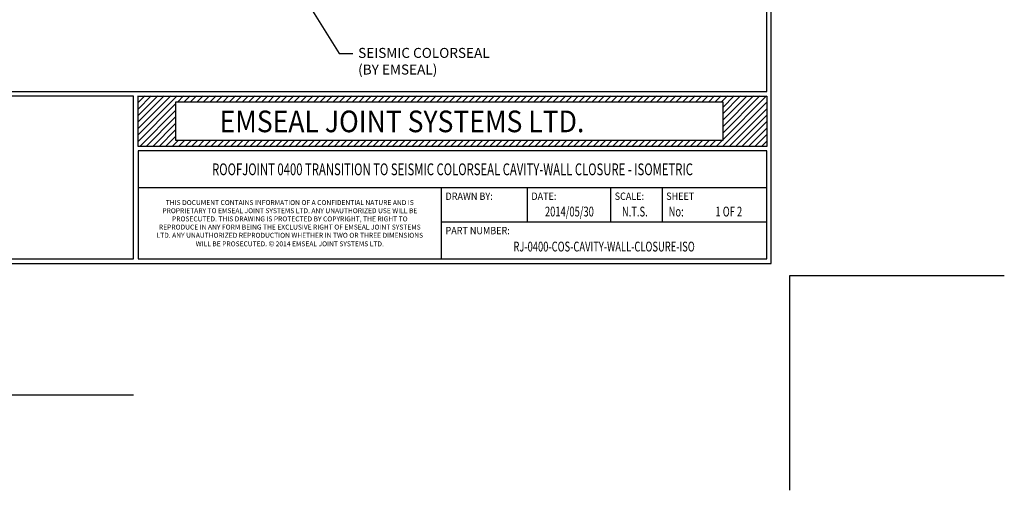
# Model space of a CAD drawing. Extents: x 14235 to 14674, y 1661 to 1926.
# Drawn here: x 14291 to 14365, y 1753 to 1789 of the extents above; entities that cross this region are included whole.
import ezdxf
from ezdxf.enums import TextEntityAlignment as Align

# ---------------------------------------------------------------- set-up
doc = ezdxf.new("R2010")
doc.units = 0
doc.header["$LTSCALE"] = 5
doc.header["$MEASUREMENT"] = 0
doc.layers.get('0').update_dxf_attribs({"linetype": 'CONTINUOUS'})
doc.layers.get('DEFPOINTS').update_dxf_attribs({"linetype": 'CONTINUOUS'})
for name, color, linetype, lineweight in [('TBLOCK-T1', 7, 'CONTINUOUS', 15), ('TBLOCK-T2', 7, 'CONTINUOUS', 18), ('TBLOCK-T3', 241, 'CONTINUOUS', 20), ('TBLOCK-T5', 111, 'CONTINUOUS', 30), ('TEXT - 4', 241, 'CONTINUOUS', 25)]:
    doc.layers.add(name, color=color, linetype=linetype, lineweight=lineweight)
doc.styles.add('ROMANC', font='ROMANC.shx', dxfattribs={"width": 0.7, "height": 3.2})
doc.styles.add('ROMANS', font='romans', dxfattribs={"width": 0.9})
doc.styles.add('ROMANT', font='ROMANT.shx', dxfattribs={"width": 0.9, "height": 6.3})
doc.dimstyles.get("Standard").update_dxf_attribs({"dimtxt": 0.18, "dimasz": 0.18, "dimexe": 0.18, "dimexo": 0.0625, "dimgap": 0.09, "dimtad": 0, "dimtih": 1, "dimtoh": 1, "dimdec": 4, "dimzin": 0, "dimdsep": 46, "dimtxsty": 'Standard', "dimcen": 0.09, "dimadec": 0, "dimazin": 0, "dimtfac": 1, "dimtdec": 4, "dimtofl": 0, "dimtmove": 0, "dimatfit": 3, "dimfxl": 1, "dimtolj": 1, "dimtzin": 0, "dimarcsym": 0})

# ---------------------------------------------------------------- blocks, each defined once
blk = doc.blocks.new('*X2')
for p, q in [((136.3, 33.06), (144.79, 41.56)), ((136.3, 34.47), (143.38, 41.56)), ((136.3, 35.89), (141.97, 41.56)), ((136.3, 37.3), (140.55, 41.56)), ((136.3, 38.71), (139.14, 41.56)), ((136.3, 40.13), (137.72, 41.56)), ((136.3, 41.54), (136.31, 41.56)), ((144.91, 40.26), (146.21, 41.56)), ((146.32, 40.26), (147.62, 41.56)), ((147.74, 40.26), (149.04, 41.56)), ((149.15, 40.26), (150.45, 41.56)), ((150.56, 40.26), (151.86, 41.56)), ((151.98, 40.26), (153.28, 41.56)), ((153.39, 40.26), (154.69, 41.56)), ((154.81, 40.26), (156.11, 41.56)), ((156.22, 40.26), (157.52, 41.56)), ((157.64, 40.26), (158.94, 41.56)), ((159.05, 40.26), (160.35, 41.56)), ((160.46, 40.26), (161.76, 41.56)), ((161.88, 40.26), (163.18, 41.56)), ((163.29, 40.26), (164.59, 41.56)), ((164.71, 40.26), (166.01, 41.56)), ((166.12, 40.26), (167.42, 41.56)), ((167.54, 40.26), (168.84, 41.56)), ((168.95, 40.26), (170.25, 41.56)), ((170.36, 40.26), (171.66, 41.56)), ((171.78, 40.26), (173.08, 41.56)), ((173.19, 40.26), (174.49, 41.56)), ((174.61, 40.26), (175.91, 41.56)), ((176.02, 40.26), (177.32, 41.56)), ((177.43, 40.26), (178.73, 41.56)), ((178.85, 40.26), (180.15, 41.56)), ((180.26, 40.26), (181.56, 41.56)), ((181.68, 40.26), (182.98, 41.56)), ((183.09, 40.26), (184.39, 41.56)), ((184.51, 40.26), (185.81, 41.56)), ((185.92, 40.26), (187.22, 41.56)), ((187.33, 40.26), (188.63, 41.56)), ((188.75, 40.26), (190.05, 41.56)), ((190.16, 40.26), (191.46, 41.56)), ((191.58, 40.26), (192.88, 41.56)), ((192.99, 40.26), (194.29, 41.56)), ((194.41, 40.26), (195.71, 41.56)), ((195.82, 40.26), (197.12, 41.56)), ((197.23, 40.26), (198.53, 41.56)), ((198.65, 40.26), (199.95, 41.56)), ((200.06, 40.26), (201.36, 41.56)), ((201.48, 40.26), (202.78, 41.56)), ((202.89, 40.26), (204.19, 41.56)), ((204.3, 40.26), (205.6, 41.56)), ((205.72, 40.26), (207.02, 41.56)), ((207.13, 40.26), (208.43, 41.56)), ((208.55, 40.26), (209.85, 41.56)), ((209.96, 40.26), (211.26, 41.56)), ((211.38, 40.26), (212.68, 41.56)), ((212.79, 40.26), (214.09, 41.56)), ((214.2, 40.26), (215.5, 41.56)), ((215.62, 40.26), (216.92, 41.56)), ((217.03, 40.26), (218.33, 41.56)), ((218.45, 40.26), (219.75, 41.56)), ((219.86, 40.26), (221.16, 41.56)), ((221.28, 40.26), (222.58, 41.56)), ((222.69, 40.26), (223.99, 41.56)), ((224.1, 40.26), (225.4, 41.56)), ((225.52, 40.26), (226.82, 41.56)), ((226.93, 40.26), (228.23, 41.56)), ((228.35, 40.26), (229.65, 41.56)), ((229.76, 40.26), (231.06, 41.56)), ((231.17, 40.26), (232.47, 41.56)), ((232.59, 40.26), (233.89, 41.56)), ((234, 40.26), (235.3, 41.56)), ((235.42, 40.26), (236.72, 41.56)), ((236.83, 40.26), (238.13, 41.56)), ((238.25, 40.26), (239.55, 41.56)), ((239.66, 40.26), (240.96, 41.56)), ((241.07, 40.26), (242.37, 41.56)), ((242.49, 40.26), (243.79, 41.56)), ((243.9, 40.26), (245.2, 41.56)), ((245.32, 40.26), (246.62, 41.56)), ((246.73, 40.26), (248.03, 41.56)), ((248.15, 40.26), (249.45, 41.56)), ((249.56, 40.26), (250.86, 41.56)), ((250.97, 40.26), (252.27, 41.56)), ((252.39, 40.26), (253.69, 41.56)), ((253.8, 40.26), (255.1, 41.56)), ((255.22, 40.26), (256.52, 41.56)), ((256.63, 40.26), (257.93, 41.56)), ((258.04, 40.26), (259.34, 41.56)), ((259.46, 40.26), (260.76, 41.56)), ((260.87, 40.26), (262.17, 41.56)), ((262.29, 40.26), (263.59, 41.56)), ((263.7, 40.26), (265, 41.56)), ((263.94, 39.08), (266.42, 41.56)), ((263.94, 37.66), (267.83, 41.56)), ((263.94, 36.25), (269.24, 41.56)), ((263.94, 34.83), (270.66, 41.56)), ((263.94, 33.42), (272.07, 41.56)), ((263.94, 32), (273.49, 41.56)), ((136.3, 31.64), (144.47, 39.82)), ((263.9, 30.56), (273.55, 40.2)), ((265.32, 30.56), (273.55, 38.79)), ((136.62, 30.56), (144.47, 38.41)), ((138.04, 30.56), (144.47, 36.99)), ((266.73, 30.56), (273.55, 37.38)), ((139.45, 30.56), (144.47, 35.58)), ((268.14, 30.56), (273.55, 35.96)), ((269.56, 30.56), (273.55, 34.55)), ((140.86, 30.56), (144.47, 34.16)), ((142.28, 30.56), (144.47, 32.75)), ((270.97, 30.56), (273.55, 33.13)), ((143.69, 30.56), (144.99, 31.86)), ((145.11, 30.56), (146.41, 31.86)), ((146.52, 30.56), (147.82, 31.86)), ((147.94, 30.56), (149.24, 31.86)), ((149.35, 30.56), (150.65, 31.86)), ((150.76, 30.56), (152.06, 31.86)), ((152.18, 30.56), (153.48, 31.86)), ((153.59, 30.56), (154.89, 31.86)), ((155.01, 30.56), (156.31, 31.86)), ((156.42, 30.56), (157.72, 31.86)), ((157.84, 30.56), (159.14, 31.86)), ((159.25, 30.56), (160.55, 31.86)), ((160.66, 30.56), (161.96, 31.86)), ((162.08, 30.56), (163.38, 31.86)), ((163.49, 30.56), (164.79, 31.86)), ((164.91, 30.56), (166.21, 31.86)), ((166.32, 30.56), (167.62, 31.86)), ((167.73, 30.56), (169.03, 31.86)), ((169.15, 30.56), (170.45, 31.86)), ((170.56, 30.56), (171.86, 31.86)), ((171.98, 30.56), (173.28, 31.86)), ((173.39, 30.56), (174.69, 31.86)), ((174.81, 30.56), (176.11, 31.86)), ((176.22, 30.56), (177.52, 31.86)), ((177.63, 30.56), (178.93, 31.86)), ((179.05, 30.56), (180.35, 31.86)), ((180.46, 30.56), (181.76, 31.86)), ((181.88, 30.56), (183.18, 31.86)), ((183.29, 30.56), (184.59, 31.86)), ((184.71, 30.56), (186.01, 31.86)), ((186.12, 30.56), (187.42, 31.86)), ((187.53, 30.56), (188.83, 31.86)), ((188.95, 30.56), (190.25, 31.86)), ((190.36, 30.56), (191.66, 31.86)), ((191.78, 30.56), (193.08, 31.86)), ((193.19, 30.56), (194.49, 31.86)), ((194.6, 30.56), (195.9, 31.86)), ((196.02, 30.56), (197.32, 31.86)), ((197.43, 30.56), (198.73, 31.86)), ((198.85, 30.56), (200.15, 31.86)), ((200.26, 30.56), (201.56, 31.86)), ((201.68, 30.56), (202.98, 31.86)), ((203.09, 30.56), (204.39, 31.86)), ((204.5, 30.56), (205.8, 31.86)), ((205.92, 30.56), (207.22, 31.86)), ((207.33, 30.56), (208.63, 31.86)), ((208.75, 30.56), (210.05, 31.86)), ((210.16, 30.56), (211.46, 31.86)), ((211.58, 30.56), (212.88, 31.86)), ((212.99, 30.56), (214.29, 31.86)), ((214.4, 30.56), (215.7, 31.86)), ((215.82, 30.56), (217.12, 31.86)), ((217.23, 30.56), (218.53, 31.86)), ((218.65, 30.56), (219.95, 31.86)), ((220.06, 30.56), (221.36, 31.86)), ((221.47, 30.56), (222.77, 31.86)), ((222.89, 30.56), (224.19, 31.86)), ((224.3, 30.56), (225.6, 31.86)), ((225.72, 30.56), (227.02, 31.86)), ((227.13, 30.56), (228.43, 31.86)), ((228.55, 30.56), (229.85, 31.86)), ((229.96, 30.56), (231.26, 31.86)), ((231.37, 30.56), (232.67, 31.86)), ((232.79, 30.56), (234.09, 31.86)), ((234.2, 30.56), (235.5, 31.86)), ((235.62, 30.56), (236.92, 31.86)), ((237.03, 30.56), (238.33, 31.86)), ((238.45, 30.56), (239.75, 31.86)), ((239.86, 30.56), (241.16, 31.86)), ((241.27, 30.56), (242.57, 31.86)), ((242.69, 30.56), (243.99, 31.86)), ((244.1, 30.56), (245.4, 31.86)), ((245.52, 30.56), (246.82, 31.86)), ((246.93, 30.56), (248.23, 31.86)), ((248.34, 30.56), (249.64, 31.86)), ((249.76, 30.56), (251.06, 31.86)), ((251.17, 30.56), (252.47, 31.86)), ((252.59, 30.56), (253.89, 31.86)), ((254, 30.56), (255.3, 31.86)), ((255.42, 30.56), (256.72, 31.86)), ((256.83, 30.56), (258.13, 31.86)), ((258.24, 30.56), (259.54, 31.86)), ((259.66, 30.56), (260.96, 31.86)), ((261.07, 30.56), (262.37, 31.86)), ((262.49, 30.56), (263.79, 31.86)), ((272.39, 30.56), (273.55, 31.72))]:
    blk.add_line(p, q)

msp = doc.modelspace()

# ---------------------------------------------------------------- linework, layer by layer
at = {"layer": 'DEFPOINTS'}
for p, q in [((14348.69, 1753.204), (14348.69, 1769.352)), ((14348.69, 1769.352), (14364.838, 1769.352))]:
    msp.add_line(p, q, dxfattribs=at)
at = {"layer": 'TBLOCK-T5'}
for p, q in [((14299.666, 1775.97), (14346.961, 1775.97)), ((14322.478, 1770.619), (14322.478, 1775.97)), ((14328.941, 1775.97), (14328.941, 1773.386)), ((14335.209, 1775.97), (14335.209, 1773.386)), ((14339.09, 1775.97), (14339.09, 1773.386)), ((14322.478, 1773.386), (14346.961, 1773.386)), ((14252.701, 1760.397), (14299.322, 1760.397))]:
    msp.add_line(p, q, dxfattribs=at)
for points in [[(14252.357, 1770.275), (14347.306, 1770.275), (14347.306, 1841.694), (14252.357, 1841.694)], [(14346.961, 1783.207), (14346.961, 1841.35), (14252.701, 1841.35), (14252.701, 1783.207)], [(14346.961, 1841.35), (14252.701, 1841.35), (14252.701, 1783.207), (14346.961, 1783.207)], [(14299.322, 1770.619), (14299.322, 1782.862), (14252.701, 1782.862), (14252.701, 1770.619)], [(14299.322, 1782.862), (14252.701, 1782.862), (14252.701, 1770.619), (14299.322, 1770.619)], [(14346.961, 1779.072), (14299.666, 1779.072), (14299.666, 1782.862), (14346.961, 1782.862)], [(14343.649, 1779.52), (14302.483, 1779.52), (14302.483, 1782.414), (14343.649, 1782.414)], [(14346.961, 1778.727), (14299.666, 1778.727), (14299.666, 1770.619), (14346.961, 1770.619)]]:
    msp.add_lwpolyline(points, close=True, dxfattribs=at)

# ---------------------------------------------------------------- block references
at = {"layer": 'TBLOCK-T5', "xscale": 0.3445824466392083, "yscale": 0.3445824466392083, "zscale": 0.3445824466392083}
msp.add_blockref('*X2', (14252.701, 1768.543), dxfattribs=at)

# ---------------------------------------------------------------- texts
at = {"layer": 'TBLOCK-T1', "insert": (14311.072, 1773.295), "char_height": 0.369094, "width": 20.57564, "attachment_point": 5, "style": 'ROMANS'}
msp.add_mtext('THIS DOCUMENT CONTAINS INFORMATION OF A CONFIDENTIAL NATURE AND IS PROPRIETARY TO EMSEAL JOINT SYSTEMS LTD. ANY UNAUTHORIZED USE WILL BE PROSECUTED. THIS DRAWING IS PROTECTED BY COPYRIGHT, THE RIGHT TO REPRODUCE IN ANY FORM BEING THE EXCLUSIVE RIGHT OF EMSEAL JOINT SYSTEMS LTD. ANY UNAUTHORIZED REPRODUCTION WHETHER IN TWO OR THREE DIMENSIONS WILL BE PROSECUTED. {\\fArial|b0|i0|c0|p34;\\H1.0833x;©\\fMS Shell Dlg 2|b0|i0|c0|p0;\\H0.65385x; \\Fromans|c0;\\H1.4118x;2014 EMSEAL JOINT SYSTEMS LTD.}', dxfattribs=at)
at = {"layer": 'TBLOCK-T2', "style": 'ROMANS', "width": 0.9}
for s, height, p in [('DRAWN BY:', 0.5536, (14322.789, 1775.048)), ('DATE:', 0.5536, (14329.252, 1775.048)), ('SCALE:', 0.5536, (14335.52, 1775.048)), ('SHEET ', 0.5536, (14339.401, 1775.048)), ('PART NUMBER:', 0.55364, (14322.789, 1772.463))]:
    msp.add_text(s, height=height, dxfattribs=at).set_placement(p)
at = {"layer": 'TBLOCK-T3', "style": 'ROMANC', "width": 0.7}
for s, height, p in [('ROOFJOINT 0400 TRANSITION TO SEISMIC COLORSEAL CAVITY-WALL CLOSURE - ISOMETRIC', 0.89, (14323.314, 1777.349)), ('RJ-0400-COS-CAVITY-WALL-CLOSURE-ISO', 0.73819, (14334.72, 1771.537))]:
    msp.add_text(s, height=height, dxfattribs=at).set_placement(p, align=Align.MIDDLE_CENTER)
for s, p in [('2014/05/30', (14332.111, 1773.802)), ('1 OF 2', (14344.108, 1773.802))]:
    msp.add_text(s, height=0.7382, dxfattribs=at).set_placement(p, align=Align.CENTER)
for s, p in [('N.T.S.', (14336.064, 1773.802)), ('No:', (14339.578, 1773.802))]:
    msp.add_text(s, height=0.7382, dxfattribs=at).set_placement(p)
at = {"layer": 'TBLOCK-T5', "style": 'ROMANT', "width": 0.9}
msp.add_text('EMSEAL JOINT SYSTEMS LTD.', height=1.62815, dxfattribs=at).set_placement((14305.79, 1780.139))
at = {"layer": 'TEXT - 4', "insert": (14316.213, 1786.48), "char_height": 0.75, "attachment_point": 1, "style": 'ROMANS'}
msp.add_mtext('SEISMIC COLORSEAL\\P(BY EMSEAL)', dxfattribs=at)

# ---------------------------------------------------------------- leaders
at = {"layer": 'TEXT - 4'}
for points in [[(14304.736, 1802.231), (14314.78, 1786.066), (14315.809, 1786.066)], [(14291.657, 1793.369), (14284.693, 1786.915), (14283.689, 1786.915)]]:
    msp.add_leader(points, dimstyle='Standard', override={"dimasz": 0.75}, dxfattribs=at)

doc.saveas('drawing.dxf')
